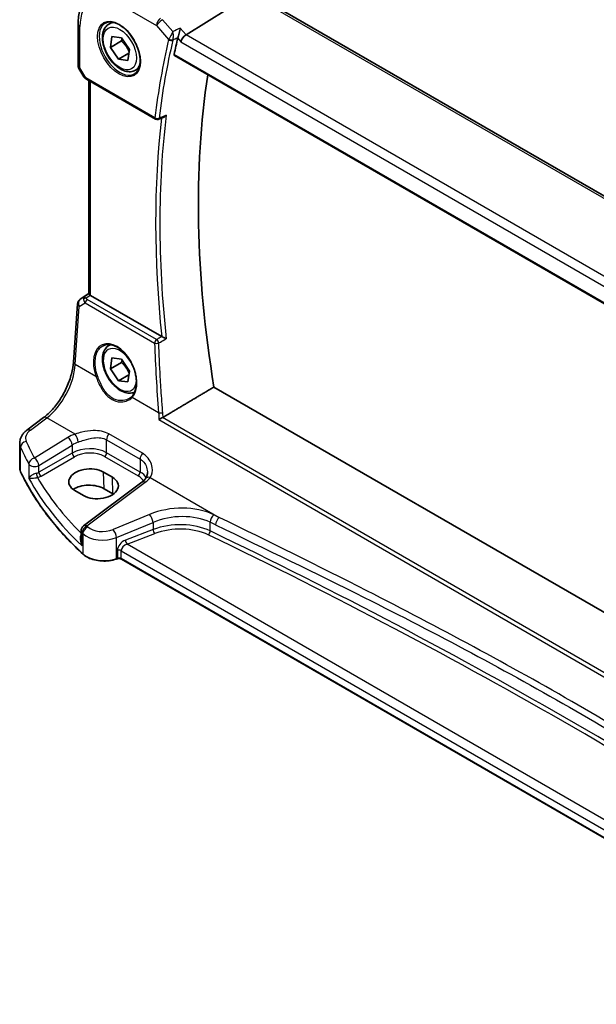
# Model space of a CAD drawing. Units: millimetres. Extents: x 0 to 6296, y 0 to 1124.
# Drawn here: x 144 to 237, y 311 to 469 of the extents above; entities that cross this region are included whole.
import ezdxf

# ---------------------------------------------------------------- set-up
doc = ezdxf.new("R2010")
doc.units = ezdxf.units.MM
for name, color, linetype, lineweight in [('Dimension (ISO)', 7, 'Continuous', 18), ('Visible (ISO)', 7, 'Continuous', 35), ('Visible Narrow (ISO)', 7, 'Continuous', 25)]:
    doc.layers.add(name, color=color, linetype=linetype, lineweight=lineweight)
doc.styles.add('Note Text (TK)', font='MS PGothic.ttf')
doc.dimstyles.new('Default - Method 1b (TK)', dxfattribs={"dimscale": 3, "dimtxt": 2.5, "dimasz": 2.5, "dimexe": 1, "dimexo": 1.5, "dimgap": 1, "dimtad": 1, "dimtoh": 1, "dimrnd": 1e-08, "dimdsep": 46, "dimtxsty": 'Note Text (TK)', "dimcen": 0.09, "dimdle": 5, "dimclrd": 100, "dimclre": 100, "dimclrt": 7, "dimadec": 1, "dimazin": 1, "dimtfac": 1, "dimtmove": 0, "dimatfit": 3, "dimfxl": 1, "dimtolj": 1, "dimlwd": -1, "dimlwe": -1, "dimarcsym": 0})

# ---------------------------------------------------------------- blocks, each defined once
blk = doc.blocks.new('*D15')
at = {"layer": 'Defpoints', "color": 0}
for p in [(168.03, 477.41), (337.66, 414.02), (337.66, 379.48)]:
    blk.add_point(p, dxfattribs=at)
at = {"layer": 'Dimension (ISO)', "color": 100}
for p, q in [((168.03, 482.61), (168.03, 515.42)), ((174.53, 508.2), (331.16, 417.77)), ((337.66, 384.67), (337.66, 417.48))]:
    blk.add_line(p, q, dxfattribs=at)
for points in [[(175.15, 509.29), (173.9, 507.12), (168.03, 511.95)], [(331.79, 418.85), (330.54, 416.69), (337.66, 414.02)]]:
    blk.add_solid(points, dxfattribs=at)
at = {"layer": 'Dimension (ISO)', "color": 7, "insert": (250.3, 471.45), "char_height": 7.5, "attachment_point": 4, "rotation": 330, "style": 'Note Text (TK)'}
blk.add_mtext('\\A1;{\\Q-30.000;\\W0.816;\\H0.816x; 240}', dxfattribs=at)

msp = doc.modelspace()

# ---------------------------------------------------------------- linework, layer by layer
at = {"layer": 'Visible (ISO)'}
for p, q in [((170.995, 466.249), (181.405, 472.7346)), ((317.4931, 394.5099), (182.201, 472.6209)), ((153.7039, 468.0036), (153.7039, 461.3837)), ((158.6216, 467.9505), (159.2025, 468.2859)), ((158.8756, 464.245), (159.1117, 465.9745)), ((160.6434, 465.2656), (158.8756, 464.245)), ((159.1117, 465.9745), (160.6291, 465.7953)), ((160.6291, 465.7953), (161.9104, 463.8865)), ((160.1569, 462.3362), (158.8756, 464.245)), ((161.8307, 463.3026), (160.1569, 462.3362)), ((161.9104, 463.8865), (161.6743, 462.157)), ((161.6743, 462.157), (160.1569, 462.3362)), ((169.1514, 462.924), (306.7157, 383.5012)), ((153.8379, 460.8837), (154.6205, 459.5281)), ((162.8716, 460.5893), (163.4525, 460.9246)), ((155.0217, 459.1508), (166.1016, 452.7538)), ((155.4161, 424.7952), (155.4161, 458.9231)), ((166.5378, 452.7228), (167.4452, 453.0869)), ((154.04, 423.9433), (155.4161, 424.8621)), ((167.0977, 417.9819), (155.709, 424.5572)), ((152.9599, 413.8878), (153.5976, 423.1801)), ((158.6216, 416.5112), (158.8891, 416.6656)), ((158.8756, 412.8057), (159.1117, 414.5352)), ((159.1117, 414.5352), (160.6291, 414.356)), ((160.6434, 413.8263), (158.8756, 412.8057)), ((160.6291, 414.356), (161.9104, 412.4472)), ((160.1569, 410.897), (158.8756, 412.8057)), ((161.8307, 411.8633), (160.1569, 410.897)), ((161.9104, 412.4472), (161.6743, 410.7177)), ((161.6743, 410.7177), (160.1569, 410.897)), ((308.1824, 333.2606), (175.46, 409.888)), ((145.5154, 402.9979), (148.1813, 404.9914)), ((144.3437, 396.9969), (144.3437, 400.8977)), ((159.1955, 395.4556), (157.7812, 396.2721)), ((163.9238, 394.6615), (154.5787, 387.673)), ((153.1676, 393.3292), (154.5818, 392.5127)), ((159.2774, 392.7947), (157.8631, 393.6112)), ((154.1776, 386.8722), (154.1776, 385.4126)), ((159.9744, 382.3911), (159.8252, 382.3414)), ((284.0511, 311.1013), (160.6562, 382.3434))]:
    msp.add_line(p, q, dxfattribs=at)
for centre, radius, start, end in [((154.7039, 461.3837), 1, 180, 210), ((166.3516, 453.1868), 0.5, 240, 291.866568), ((154.5953, 423.1117), 1, 123.72965, 176.07356), ((155.1776, 386.8722), 1, 126.78998, 180)]:
    msp.add_arc(centre, radius, start, end, dxfattribs=at)
for centre, major_axis, ratio, start_param, end_param in [((284.7201, 367.6273), (-83.6343, 144.8589), 0.57735027, 0.55146881, 0.57336212), ((170.8653, 465.5512), (0.6441, 0.7798), 0.43116621, 0.91019597, 2.42863242), ((290.7305, 371.0974), (-83.2625, 144.2149), 0.57735027, 0.62561563, 0.99101756), ((156.4161, 425.0369), (-0.9987, -0.083), 0.6252357, 0.66468856, 0.73345339), ((155.4744, 394.8007), (3.261, 0.1563), 0.60672803, 0.75632678, 3.89791944), ((155.4786, 392.2345), (-3.3722, 0), 0.57735027, 3.92699082, 5.577744), ((156.8886, 393.9842), (-3.261, -0.1563), 0.60672803, 0.75632678, 3.89791944), ((156.8928, 391.418), (-3.3722, 0), 0.57735027, 3.89806051, 3.92699082)]:
    msp.add_ellipse(centre, major_axis=major_axis, ratio=ratio, start_param=start_param, end_param=end_param, dxfattribs=at)
for points, knots in [([(155.8205, 472.7852), (155.5365, 472.596), (155.2769, 472.3696), (154.8173, 471.8569), (154.6171, 471.5709), (154.2779, 470.9538), (154.1386, 470.6226), (153.9183, 469.9256), (153.8372, 469.5596), (153.73, 468.8004), (153.7039, 468.4071), (153.7039, 468.0036)], [2.393260874, 2.393260874, 2.393260874, 2.393260874, 2.54292723, 2.54292723, 2.692593586, 2.692593586, 2.842259942, 2.842259942, 2.991926298, 2.991926298, 3.141592654, 3.141592654, 3.141592654, 3.141592654]), ([(158.1091, 468.1435), (158.3648, 468.2769), (158.6656, 468.3353), (159.3135, 468.2867), (159.6541, 468.1914), (160.3452, 467.8626), (160.6947, 467.6336), (161.3735, 467.0622), (161.7027, 466.7197), (162.3065, 465.9545), (162.5808, 465.5316), (163.0451, 464.6494), (163.2349, 464.1902), (163.5104, 463.2844), (163.5963, 462.838), (163.6576, 462.0057), (163.6334, 461.6199), (163.4831, 460.9459), (163.3567, 460.6588), (163.0733, 460.2752), (162.9366, 460.1469), (162.7825, 460.0489)], [3.95168604, 3.95168604, 3.95168604, 3.95168604, 4.30202145, 4.30202145, 4.6246083, 4.6246083, 4.93757234, 4.93757234, 5.25097983, 5.25097983, 5.56555189, 5.56555189, 5.88041447, 5.88041447, 6.19456055, 6.19456055, 6.50744561, 6.50744561, 6.82216596, 6.82216596, 7.04388825, 7.04388825, 7.04388825, 7.04388825]), ([(162.8716, 460.5893), (162.6418, 460.4566), (162.3821, 460.3781), (161.8221, 460.3288), (161.5207, 460.3668), (160.8825, 460.558), (160.5454, 460.7269), (159.8845, 461.1788), (159.5616, 461.4663), (158.9702, 462.1227), (158.7014, 462.4909), (158.2411, 463.2717), (158.0492, 463.6839), (157.7595, 464.5174), (157.662, 464.9385), (157.5764, 465.7547), (157.589, 466.1497), (157.7385, 466.8656), (157.8727, 467.1898), (158.2228, 467.659), (158.4086, 467.8275), (158.6216, 467.9505)], [2.73472172, 2.73472172, 2.73472172, 2.73472172, 2.9973303, 2.9973303, 3.28416497, 3.28416497, 3.61199517, 3.61199517, 3.95219289, 3.95219289, 4.2897337, 4.2897337, 4.6255388, 4.6255388, 4.9627845, 4.9627845, 5.30293343, 5.30293343, 5.63290568, 5.63290568, 5.87631437, 5.87631437, 5.87631437, 5.87631437]), ([(170.0556, 467.3337), (170.0554, 467.332), (170.0552, 467.3303), (170.0393, 467.2024), (170.0181, 467.0654), (169.9672, 466.7875), (169.9377, 466.6456), (169.8726, 466.372), (169.8374, 466.2394), (169.7697, 466.0174), (169.7386, 465.926), (169.7072, 465.8465)], [-0.000608789, -0.000608789, -0.000608789, -0.000608789, 0, 0, 0.046293821, 0.046293821, 0.090293671, 0.090293671, 0.131124183, 0.131124183, 0.163140509, 0.163140509, 0.163140509, 0.163140509]), ([(169.1514, 462.924), (169.1501, 462.9247), (169.1488, 462.9255), (169.1205, 462.9433), (169.1002, 462.9711), (169.0821, 463.0418), (169.0831, 463.0839), (169.0921, 463.1273)], [0.0368494028, 0.0368494028, 0.0368494028, 0.0368494028, 0.0377643928, 0.0377643928, 0.0568608511, 0.0568608511, 0.0750184286, 0.0750184286, 0.0750184286, 0.0750184286]), ([(154.6205, 459.5281), (154.6419, 459.491), (154.6652, 459.4576), (154.714, 459.3963), (154.7394, 459.3684), (154.792, 459.3165), (154.819, 459.2925), (154.8746, 459.2476), (154.9031, 459.2266), (154.9614, 459.187), (154.9912, 459.1684), (155.0217, 459.1508)], [0.83221459, 0.83221459, 0.83221459, 0.83221459, 0.955310532, 0.955310532, 1.078406474, 1.078406474, 1.201502415, 1.201502415, 1.324598357, 1.324598357, 1.447694299, 1.447694299, 1.447694299, 1.447694299]), ([(167.4452, 453.0869), (167.5035, 453.1103), (167.5603, 453.1429), (167.6854, 453.2338), (167.7519, 453.298), (167.8102, 453.3702), (167.8111, 453.3713), (167.812, 453.3724)], [-0.0475940981, -0.0475940981, -0.0475940981, -0.0475940981, -0.0274342219, -0.0274342219, 0, 0, 0.000430386, 0.000430386, 0.000430386, 0.000430386]), ([(155.4169, 424.7948), (155.417, 424.7864), (155.4218, 424.7762), (155.4513, 424.741), (155.4906, 424.7075), (155.5829, 424.6403), (155.6207, 424.6142), (155.662, 424.5864)], [0.0865379487, 0.0865379487, 0.0865379487, 0.0865379487, 0.1055832616, 0.1055832616, 0.1404320609, 0.1404320609, 0.1588022722, 0.1588022722, 0.1588022722, 0.1588022722]), ([(167.812, 417.6214), (167.8111, 417.6218), (167.8102, 417.6223), (167.7611, 417.6464), (167.7065, 417.6733), (167.5917, 417.7304), (167.5311, 417.7607), (167.4097, 417.8219), (167.3486, 417.8528), (167.2415, 417.9073), (167.1957, 417.9308), (167.1404, 417.9593), (167.1278, 417.9658), (167.1158, 417.972)], [-0.0860083534, -0.0860083534, -0.0860083534, -0.0860083534, -0.0855815663, -0.0855815663, -0.0627358893, -0.0627358893, -0.041024355, -0.041024355, -0.0207665707, -0.0207665707, -0.0048928846, -0.0048928846, 0, 0, 0, 0]), ([(162.779, 409.1002), (162.573, 408.9972), (162.3467, 408.9357), (161.8221, 408.8895), (161.5207, 408.9275), (160.8825, 409.1188), (160.5454, 409.2876), (159.8845, 409.7395), (159.5616, 410.027), (158.9702, 410.6834), (158.7014, 411.0516), (158.2411, 411.8324), (158.0492, 412.2446), (157.7595, 413.0781), (157.662, 413.4993), (157.5764, 414.3154), (157.589, 414.7104), (157.7385, 415.4263), (157.8727, 415.7505), (158.2228, 416.2198), (158.4086, 416.3882), (158.6216, 416.5112)], [2.76939531, 2.76939531, 2.76939531, 2.76939531, 2.99733029, 2.99733029, 3.28416497, 3.28416497, 3.61199516, 3.61199516, 3.95219289, 3.95219289, 4.2897337, 4.2897337, 4.6255388, 4.6255388, 4.9627845, 4.9627845, 5.30293342, 5.30293342, 5.63290568, 5.63290568, 5.87631437, 5.87631437, 5.87631437, 5.87631437]), ([(157.7007, 416.4912), (157.8403, 416.564), (157.9893, 416.6175), (158.3017, 416.6838), (158.4649, 416.6972), (158.7987, 416.6838), (158.969, 416.6582), (159.3128, 416.5697), (159.4862, 416.5077), (159.8334, 416.3488), (160.0071, 416.2524), (160.3513, 416.027), (160.5219, 415.8982), (160.8557, 415.6109), (161.0191, 415.4524), (161.3344, 415.1094), (161.4864, 414.9248), (161.7749, 414.5341), (161.9114, 414.328), (162.1652, 413.8992), (162.2826, 413.6766), (162.4948, 413.2208), (162.5897, 412.9876), (162.7546, 412.5167), (162.8245, 412.279), (162.9375, 411.8057), (162.9806, 411.5699), (163.039, 411.1068), (163.0543, 410.8794), (163.0571, 410.4389), (163.0445, 410.2258), (162.9924, 409.8194), (162.9528, 409.6261), (162.8479, 409.2636), (162.7825, 409.0945), (162.6567, 408.8416), (162.603, 408.749), (162.4872, 408.5764), (162.4249, 408.4964), (162.3589, 408.423)], [-0.75859894, -0.75859894, -0.75859894, -0.75859894, -0.58713658, -0.58713658, -0.41819553, -0.41819553, -0.25492275, -0.25492275, -0.09583381, -0.09583381, 0.06123601, 0.06123601, 0.21764494, 0.21764494, 0.37405394, 0.37405394, 0.53072918, 0.53072918, 0.6877404, 0.6877404, 0.84506213, 0.84506213, 1.00262001, 1.00262001, 1.16031274, 1.16031274, 1.31802951, 1.31802951, 1.47567904, 1.47567904, 1.63325101, 1.63325101, 1.79094139, 1.79094139, 1.94937641, 1.94937641, 2.05042976, 2.05042976, 2.15148311, 2.15148311, 2.15148311, 2.15148311]), ([(148.1813, 404.9914), (148.6507, 405.3425), (149.1263, 405.7798), (150.038, 406.7908), (150.4741, 407.3644), (151.265, 408.5977), (151.6197, 409.2573), (152.2162, 410.6045), (152.458, 411.2919), (152.8092, 412.6319), (152.9184, 413.2844), (152.9599, 413.8878)], [-1.48352986, -1.48352986, -1.48352986, -1.48352986, -1.20427718, -1.20427718, -0.9250245, -0.9250245, -0.64577182, -0.64577182, -0.36651914, -0.36651914, -0.08726646, -0.08726646, -0.08726646, -0.08726646]), ([(162.3589, 408.423), (162.3358, 408.3973), (162.3119, 408.3722), (162.2624, 408.3231), (162.2369, 408.2992), (162.1843, 408.2525), (162.1572, 408.2298), (162.1017, 408.1856), (162.0731, 408.1641), (162.0147, 408.1226), (161.9848, 408.1024), (161.9543, 408.083)], [0, 0, 0, 0, 0.0175395925, 0.0175395925, 0.0350791851, 0.0350791851, 0.0526187776, 0.0526187776, 0.0701583702, 0.0701583702, 0.0876979627, 0.0876979627, 0.0876979627, 0.0876979627]), ([(166.6409, 404.6693), (166.6417, 404.6699), (166.6425, 404.6704), (166.6838, 404.6995), (166.7302, 404.7298), (166.8299, 404.7909), (166.8832, 404.822), (166.9965, 404.8843), (167.0567, 404.9156), (167.1563, 404.9638), (167.1952, 404.9817), (167.2325, 404.9976)], [-0.0827624405, -0.0827624405, -0.0827624405, -0.0827624405, -0.0823635026, -0.0823635026, -0.0618761886, -0.0618761886, -0.042105635, -0.042105635, -0.0219820367, -0.0219820367, -0.0088271867, -0.0088271867, -0.0088271867, -0.0088271867]), ([(144.3437, 400.8977), (144.3437, 401.0676), (144.3638, 401.237), (144.44, 401.5648), (144.496, 401.7233), (144.6371, 402.0239), (144.7222, 402.1661), (144.9149, 402.4331), (145.0227, 402.5578), (145.2563, 402.7904), (145.3821, 402.8982), (145.5154, 402.9979)], [0.785398163, 0.785398163, 0.785398163, 0.785398163, 0.932005821, 0.932005821, 1.078613478, 1.078613478, 1.225221135, 1.225221135, 1.371828792, 1.371828792, 1.518436449, 1.518436449, 1.518436449, 1.518436449]), ([(144.3437, 396.9969), (144.3437, 396.952), (144.3458, 396.9071), (144.354, 396.8176), (144.3602, 396.7729), (144.3766, 396.684), (144.3868, 396.6398), (144.4112, 396.552), (144.4254, 396.5084), (144.4576, 396.4221), (144.4756, 396.3793), (144.4955, 396.337)], [3.926990817, 3.926990817, 3.926990817, 3.926990817, 3.98000988, 3.98000988, 4.033028943, 4.033028943, 4.086048007, 4.086048007, 4.13906707, 4.13906707, 4.192086133, 4.192086133, 4.192086133, 4.192086133]), ([(154.5056, 383.1197), (153.6194, 383.9369), (152.7746, 384.7693), (151.1711, 386.4617), (150.4123, 387.3217), (148.9834, 389.0664), (148.3133, 389.9511), (147.0641, 391.7421), (146.485, 392.6484), (145.42, 394.4796), (144.934, 395.4045), (144.4955, 396.337)], [1.796767008, 1.796767008, 1.796767008, 1.796767008, 1.855633441, 1.855633441, 1.914499874, 1.914499874, 1.973366308, 1.973366308, 2.032232741, 2.032232741, 2.091099174, 2.091099174, 2.091099174, 2.091099174]), ([(164.807, 396.2029), (164.807, 396.1288), (164.8027, 396.0556), (164.7858, 395.9125), (164.7732, 395.8427), (164.7403, 395.7075), (164.7199, 395.6421), (164.6719, 395.5167), (164.6443, 395.4566), (164.5821, 395.3423), (164.5477, 395.2879), (164.5098, 395.2364)], [0.398728594, 0.398728594, 0.398728594, 0.398728594, 0.444125058, 0.444125058, 0.489521522, 0.489521522, 0.534917987, 0.534917987, 0.580314451, 0.580314451, 0.625710915, 0.625710915, 0.625710915, 0.625710915]), ([(164.5098, 395.2364), (164.4819, 395.1985), (164.4518, 395.1602), (164.387, 395.0833), (164.3524, 395.0446), (164.2787, 394.9673), (164.2396, 394.9286), (164.1569, 394.8515), (164.1133, 394.8131), (164.0218, 394.7368), (163.9738, 394.699), (163.9238, 394.6615)], [1.232531113, 1.232531113, 1.232531113, 1.232531113, 1.28971218, 1.28971218, 1.346893248, 1.346893248, 1.404074315, 1.404074315, 1.461255382, 1.461255382, 1.518436449, 1.518436449, 1.518436449, 1.518436449]), ([(154.5056, 383.1197), (154.7287, 382.9141), (155.0021, 382.7323), (155.6242, 382.4271), (155.9729, 382.3037), (156.7155, 382.1238), (157.1093, 382.0673), (157.9076, 382.0255), (158.312, 382.0402), (159.0957, 382.1398), (159.475, 382.2246), (159.8252, 382.3414)], [4.4864183, 4.4864183, 4.4864183, 4.4864183, 4.79341182, 4.79341182, 5.10040535, 5.10040535, 5.40739887, 5.40739887, 5.7143924, 5.7143924, 6.02138592, 6.02138592, 6.02138592, 6.02138592]), ([(159.9744, 382.3911), (160.0159, 382.4049), (160.062, 382.4161), (160.1592, 382.4311), (160.2102, 382.435), (160.3122, 382.435), (160.3632, 382.4311), (160.4604, 382.4161), (160.5065, 382.4049), (160.5894, 382.3773), (160.6261, 382.3608), (160.6562, 382.3434)], [3.40339204, 3.40339204, 3.40339204, 3.40339204, 3.66519143, 3.66519143, 3.92699082, 3.92699082, 4.1887902, 4.1887902, 4.45058959, 4.45058959, 4.71238898, 4.71238898, 4.71238898, 4.71238898])]:
    msp.add_open_spline(points, degree=3, knots=knots, dxfattribs=at)
for points, weights in [([(160.755, 465.6077), (160.7074, 465.4468), (160.6434, 465.2656)], [1.04172667055, 1.02485746069, 1]), ([(160.6434, 465.2656), (161.4676, 464.496), (161.8607, 463.5222)], [1, 1.14416737427, 1.01963197579]), ([(160.755, 414.1684), (160.7074, 414.0075), (160.6434, 413.8263)], [1.04172667051, 1.02485746066, 1]), ([(160.6434, 413.8263), (161.4676, 413.0567), (161.8607, 412.083)], [1, 1.14416737468, 1.01963197509])]:
    msp.add_rational_spline(points, weights, degree=2, dxfattribs=at)
for points, degree in [([(169.7072, 465.8465), (169.6887, 465.7996), (169.6746, 465.7546), (169.6648, 465.7127)], 3), ([(167.0977, 417.9819), (167.1035, 417.9786), (167.1095, 417.9753), (167.1158, 417.972)], 3), ([(167.3047, 405.0342), (171.3912, 407.4671), (175.46, 409.888)], 2), ([(167.2325, 404.9976), (167.258, 405.0085), (167.2821, 405.0207), (167.3047, 405.0342)], 3)]:
    msp.add_open_spline(points, degree=degree, dxfattribs=at)
at = {"layer": 'Visible Narrow (ISO)'}
for p, q in [((160.2516, 471.2066), (166.2559, 467.7399)), ((181.664, 472.5489), (316.9561, 394.4379)), ((168.8964, 466.7633), (167.2418, 468.6738)), ((153.9968, 460.9755), (153.9968, 467.5953)), ((166.2559, 467.7399), (168.2081, 465.4858)), ((170.995, 466.249), (170.0556, 467.3337)), ((169.6648, 465.7127), (170.1582, 465.1429)), ((170.1582, 465.1429), (306.4277, 386.4677)), ((307.119, 387.6577), (170.995, 466.249)), ((306.6831, 383.6891), (169.0921, 463.1273)), ((153.9968, 460.9755), (153.8379, 460.8837)), ((154.9181, 459.3797), (153.9968, 460.9755)), ((165.9981, 452.9827), (154.9181, 459.3797)), ((155.709, 424.5572), (155.709, 458.754)), ((154.059, 423.9551), (155.4161, 424.8612)), ((154.7015, 424.3305), (154.059, 423.9551)), ((155.4161, 424.8034), (154.7015, 424.3305)), ((154.9557, 424.1189), (155.662, 424.5864)), ((166.2827, 417.4814), (155.1743, 423.8949)), ((153.2531, 413.4838), (153.8909, 422.7761)), ((153.8909, 422.7761), (154.8529, 423.3382)), ((154.8529, 423.3382), (165.9613, 416.9247)), ((156.5666, 411.5707), (153.2531, 413.4838)), ((166.605, 405.775), (162.3666, 408.2221)), ((146.0527, 402.9748), (148.7185, 404.9684)), ((153.2198, 402.3696), (148.7185, 404.9684)), ((306.1852, 324.7732), (167.2325, 404.9976)), ((166.6409, 404.6693), (306.1743, 324.1097)), ((152.036, 401.8121), (146.6948, 398.5228)), ((164.0029, 399.2796), (158.6393, 402.3763)), ((144.4835, 396.3919), (144.4835, 400.2583)), ((147.4256, 397.3159), (152.7668, 400.6052)), ((152.7668, 400.6052), (152.7668, 399.3197)), ((158.2717, 401.4479), (163.6354, 398.3512)), ((158.2717, 399.3784), (158.2717, 401.4479)), ((152.7668, 399.3197), (147.4256, 396.2359)), ((147.7787, 395.6244), (153.1198, 398.7081)), ((157.9367, 398.7772), (163.3003, 395.6805)), ((163.6354, 396.2817), (158.2717, 399.3784)), ((145.807, 397.5638), (145.807, 395.2608)), ((147.4256, 396.2359), (147.4256, 397.3159)), ((163.6354, 398.3512), (163.6354, 396.2817)), ((157.8631, 393.6112), (157.7812, 396.2721)), ((155.1159, 387.65), (164.461, 394.6385)), ((159.2774, 392.7947), (159.1955, 395.4556)), ((165.2538, 395.4218), (176.3177, 389.034)), ((165.1478, 389.5023), (159.3003, 387.0872)), ((159.8619, 385.8094), (165.7095, 388.2244)), ((165.7095, 388.2244), (165.7095, 387.0785)), ((174.8566, 386.851), (174.8566, 388.2344)), ((154.3283, 384.4582), (154.3283, 386.5674)), ((154.4717, 386.4304), (154.4717, 383.2055)), ((165.7095, 387.0785), (161.2857, 385.3928)), ((161.5542, 384.7458), (165.978, 386.4315)), ((159.8619, 382.4311), (159.8619, 385.8094)), ((284.4275, 313.8048), (161.5542, 384.7458)), ((160.0112, 383.7449), (160.0112, 382.4808)), ((160.6147, 383.699), (284.0511, 312.433)), ((160.6147, 382.435), (160.6147, 383.699)), ((160.0112, 382.4808), (159.8619, 382.4311)), ((284.0511, 311.169), (160.6147, 382.435))]:
    msp.add_line(p, q, dxfattribs=at)
for centre, major_axis, ratio, start_param, end_param in [((160.2516, 463.9841), (-4.4228, 7.6606), 0.57735027, 5.49778714, 7.06858347), ((154.7039, 468.0036), (-1, 0), 0.57735027, 0, 0.78539816), ((160.3881, 464.0629), (2.3374, -4.0485), 0.57735027, 3.11689743, 6.30788053), ((160.7466, 464.2699), (-2.125, 3.6806), 0.57735027, 5.81049268, 6.28318531), ((166.9631, 468.1482), (-0.5, -0.866), 0.57735027, 3.97935069, 5.49778714), ((166.9631, 468.1482), (0.7559, 0.6547), 0.25819889, 0.98263389, 2.50107034), ((283.6594, 367.0149), (83.929, -145.3693), 0.57735027, 3.69272134, 3.79501231), ((283.9821, 367.2013), (-83.68, 144.938), 0.57735027, 0.55112868, 0.65341965), ((168.5616, 465.69), (-0.4868, 0.1142), 0.69560122, 0.93336961, 2.41689947), ((168.5829, 465.757), (-0.4651, 0.1836), 0.59048279, 1.06671142, 2.5109761), ((154.7039, 461.3837), (-1, 0), 0.57735027, 0, 0.78539816), ((160.7466, 464.2699), (2.125, -3.6806), 0.57735027, 0, 0.47269263), ((155.6561, 459.7343), (1.0509, 0.1639), 0.32934228, 3.26824191, 3.88372162), ((155.2717, 459.5838), (-0.25, -0.433), 0.57735027, 5.49778714, 6.28318531), ((284.7201, 367.6273), (83.8634, -145.2557), 0.57735027, 3.79964109, 4.05552911), ((166.3516, 453.1868), (-0.4963, 0.0611), 0.64830614, 0.86069333, 2.3442232), ((166.3516, 453.1868), (-0.25, -0.433), 0.57735027, 5.49778714, 6.28318531), ((285.0428, 367.8136), (-83.6144, 144.8243), 0.57735027, 0.65410504, 0.91669129), ((166.3516, 453.1868), (0.1862, -0.464), 0.57970454, 0, 0.73230794), ((154.5953, 423.1117), (-0.5045, 0.8634), 0.77915995, 0.0482238, 1.50509308), ((154.5953, 423.1117), (-0.5553, 0.8317), 0.59411967, 6.24561175, 6.28318531), ((155.2378, 423.4871), (0.5198, -0.8544), 0.50513422, 3.18085107, 3.9649682), ((154.9865, 423.73), (-0.4703, -0.1699), 0.7690198, 4.50458337, 5.47191268), ((155.6244, 423.713), (-1.0163, 0.4436), 0.68018995, 0.37155991, 1.04431206), ((155.2378, 423.4871), (-0.5406, 0.8414), 0.14285003, 5.46568625, 6.24980338), ((155.2051, 423.506), (-0.25, -0.433), 0.57735027, 4.01425728, 5.41052068), ((155.5936, 424.1019), (-0.6478, 0.1178), 0.51534664, 0.29110912, 0.96386127), ((154.5953, 423.1117), (-0.9977, 0.0685), 0.52219131, 0, 0.82332442), ((159.6331, 412.1897), (-2.0965, 4.4461), 0.62523539, 3.3982541, 7.70122033), ((160.393, 412.6265), (1.875, -3.2476), 0.57735027, 1.60097965, 7.03520296), ((160.7466, 412.8306), (-2.125, 3.6806), 0.57735027, 6.13320955, 6.28318531), ((166.3135, 417.0925), (-0.25, -0.433), 0.57735027, 4.01425728, 5.41052068), ((166.3135, 417.0925), (0.4998, 0.0147), 0.44943581, 3.91723131, 5.38961713), ((284.9128, 366.726), (71.6722, -152.0027), 0.6252338, 4.10337864, 4.17672463), ((166.3135, 417.0925), (-0.2538, 0.4308), 0.47935889, 4.05771812, 5.48985587), ((148.2838, 410.7861), (3.4331, 6.6751), 0.5421547, 3.98791397, 5.38417738), ((153.9575, 413.8193), (-0.9977, 0.0685), 0.52219131, 0, 0.82332442), ((156.7075, 411.6378), (-0.1882, -0.0676), 0.12342101, 0.68192879, 2.16989366), ((162.5075, 408.2892), (-0.1487, 0.1338), 0.75519772, 0, 1.26696077), ((148.7802, 404.1906), (-0.5989, 0.8008), 0.55422158, 5.4329486, 6.28318531), ((166.9572, 405.9428), (-0.4982, -0.0426), 0.40166752, 0.75184876, 2.21793352), ((148.2821, 401.8271), (-2.996, -0.2491), 0.6252357, 5.49820225, 6.49633585), ((146.1143, 402.197), (-0.5989, 0.8008), 0.55422158, 5.4329486, 6.28318531), ((155.3817, 399.6481), (-4.9933, -0.4152), 0.6252357, 5.10757716, 5.39348249), ((152.0976, 401.0343), (-0.5244, 0.8515), 0.49401856, 3.91402987, 5.4802648), ((153.2814, 401.5918), (-0.3317, 0.9434), 0.30435455, 4.02498235, 5.56685191), ((158.9788, 401.8562), (0.5, 0.866), 0.57735027, 1.2862632, 2.35619449), ((148.3437, 401.0493), (3.9972, 0.2433), 0.61381849, 3.10424614, 3.36934145), ((145.4485, 400.4095), (-0.9146, -0.4043), 0.7621423, 4.45132509, 5.94642684), ((226.5142, 418.3223), (84.8885, 6.9678), 0.624708, 3.35545563, 3.40952759), ((226.4526, 419.1001), (-83.8867, -6.9756), 0.6252357, 0.21315054, 0.2672225), ((155.4433, 398.8703), (3.9908, 0.4253), 0.63620919, 1.95023717, 2.2361425), ((155.4433, 397.5956), (-3.9987, -0.1665), 0.60316074, 3.90187964, 5.42031609), ((153.1013, 399.1051), (-0.25, 0.433), 0.51542127, 0.78676769, 2.35482496), ((155.4618, 397.1986), (3.4985, 0.1677), 0.60672809, 0.75632859, 2.27476504), ((157.9182, 399.1742), (0.25, 0.433), 0.57735027, 3.97935069, 5.49778714), ((164.3425, 398.7595), (0.5, 0.866), 0.57735027, 1.2862632, 2.35619449), ((146.7565, 397.745), (-0.8796, -0.4756), 0.75197366, 4.39115276, 5.8840167), ((146.7565, 397.745), (-1, 0), 0.57735027, 0.31916727, 2.30383461), ((146.7565, 397.745), (-0.5244, 0.8515), 0.49401856, 3.91402987, 5.4802648), ((148.3437, 396.9969), (-4, 0), 0.57735027, 0, 0.26509532), ((144.6765, 396.4221), (-0.181, -0.0851), 0.78797434, 5.92834304, 6.28318531), ((226.5142, 409.2495), (-85, 0), 0.57735027, 0.26509532, 0.55942748), ((146.7565, 396.6684), (-0.9989, -0.0739), 0.62065278, 1.80582183, 2.25795097), ((147.1723, 395.8052), (-0.1007, 0.4898), 0.19965854, 0.92831746, 2.47381397), ((146.775, 396.2713), (1.4994, 0.0719), 0.60672809, 4.96422856, 5.4163577), ((147.7602, 396.0214), (-0.25, 0.433), 0.51542127, 0.78676769, 2.35482496), ((163.2818, 396.0775), (0.25, 0.433), 0.57735027, 3.97935069, 5.49778714), ((160.8255, 394.1019), (3.4985, 0.1677), 0.60672809, 0.28171493, 0.75632859), ((160.807, 394.4989), (-3.9987, -0.1665), 0.60316074, 3.44167951, 3.90187964), ((226.5142, 413.87), (84.965, 4.0214), 0.60639374, 3.43206702, 3.66914069), ((226.4772, 414.6641), (-83.9645, -4.024), 0.60672809, 0.30752255, 0.50506394), ((164.5227, 393.8607), (-0.5989, 0.8008), 0.55422158, 5.4329486, 6.28318531), ((160.7453, 396.5514), (-4.9933, -0.4152), 0.6252357, 2.35660959, 2.64251493), ((165.3154, 394.644), (-0.8056, 0.5924), 0.68624483, 5.24809363, 6.28318531), ((169.6478, 384.8359), (-8.9879, -0.7474), 0.6252357, 3.9615191, 5.18404298), ((165.2095, 388.7244), (-0.3817, 0.9243), 0.35818112, 4.0008468, 5.54908364), ((169.7095, 384.058), (7.9858, 0.7564), 0.63078087, 0.81219877, 2.03472266), ((175.5, 388.6764), (0.4307, 0.9025), 0.52967731, 0.82923139, 2.31308815), ((-416.784, -82.8809), (-919.2228, -76.4381), 0.6252357, 3.96027057, 3.9615191), ((155.1776, 386.8722), (0.6923, 0.7216), 0.68179767, 1.02556477, 2.51138152), ((155.1776, 386.8722), (-0.5989, 0.8008), 0.55422158, 5.4329486, 6.28318531), ((226.4526, 419.1001), (-83.8867, -6.9756), 0.6252357, 0.50429618, 0.50748271), ((169.7095, 382.9955), (-7.9971, -0.358), 0.6049485, 3.98638551, 5.2089094), ((-416.7223, -83.6587), (918.221, 76.446), 0.62528443, 0.81861192, 0.81986045), ((176.3793, 388.2562), (0.4316, 0.902), 0.53039488, 0.82980919, 2.31365658), ((155.1776, 386.8722), (-1, 0), 0.57735027, 0, 0.55624095), ((226.5142, 418.3223), (84.8885, 6.9678), 0.624708, 3.64660127, 3.6497878), ((155.3193, 386.7368), (0.6896, 0.7242), 0.6805811, 1.02302302, 2.50877689), ((157.8619, 387.8648), (3.9972, 0.2433), 0.61381849, 3.66367362, 5.19864124), ((157.8003, 388.6426), (-2.996, -0.2491), 0.6252357, 0.50748271, 2.04245033), ((159.3619, 386.3094), (-0.3817, 0.9243), 0.35818112, 4.0008468, 5.54908364), ((165.9595, 386.8285), (0.178, -0.4672), 0.37853694, 4.01101393, 5.5682643), ((169.728, 382.5985), (7.4968, 0.3593), 0.60672809, 0.84280165, 2.06532553), ((174.5349, 386.63), (-0.2165, -0.4507), 0.52793778, 0.79584603, 2.31447829), ((-416.7038, -59.1084), (918.5761, 44.0232), 0.60672809, 0.66985554, 0.84280165), ((-416.7223, -58.7114), (-919.0764, -44.0219), 0.60671264, 3.81146562, 3.98441173), ((161.3561, 384.1932), (-1.1336, -1.0369), 0.69790167, 4.19661007, 5.71504652), ((161.6061, 383.9432), (0.9101, 0.5478), 0.71730704, 1.21556337, 2.73399982), ((161.5357, 385.1428), (0.178, -0.4672), 0.37853694, 4.01101393, 5.5682643), ((154.6412, 383.2668), (-0.1356, -0.147), 0.6920291, 5.63934853, 6.28318531), ((157.8619, 384.4311), (-4, 0), 0.57735027, 0.55942748, 2.0943951), ((160.2612, 383.4949), (0.5, 0), 0.57735027, 0.78539816, 2.0943951), ((159.7619, 382.5311), (0.0632, -0.1897), 0.40824829, 0, 0.88607712), ((159.9112, 382.5808), (0.0632, -0.1897), 0.40824829, 0, 0.88607712), ((160.2612, 382.2308), (-0.5, 0), 0.57735027, 3.92699082, 5.23598776), ((160.7562, 382.5166), (-0.1, -0.1732), 0.57735027, 5.49778714, 6.28318531)]:
    msp.add_ellipse(centre, major_axis=major_axis, ratio=ratio, start_param=start_param, end_param=end_param, dxfattribs=at)
for centre, major_axis in [((160.2516, 463.9841), (-2.4374, 4.2216)), ((160.393, 464.0658), (1.875, -3.2476))]:
    msp.add_ellipse(centre, major_axis=major_axis, ratio=0.57735027, dxfattribs=at)
for points, knots in [([(168.8964, 466.7633), (168.847, 466.6743), (168.7916, 466.5742), (168.6774, 466.3665), (168.6178, 466.2579), (168.5144, 466.0687), (168.4704, 465.9879), (168.3918, 465.8432), (168.3569, 465.7788), (168.3025, 465.678), (168.2823, 465.6405), (168.2633, 465.6052)], [-0.0004099256, -0.0004099256, -0.0004099256, -0.0004099256, 0.0230701006, 0.0230701006, 0.045082729, 0.045082729, 0.0604722308, 0.0604722308, 0.0730331402, 0.0730331402, 0.0808837086, 0.0808837086, 0.0808837086, 0.0808837086]), ([(168.8946, 465.4468), (168.9059, 465.484), (168.916, 465.5241), (168.9389, 465.6328), (168.9495, 465.7033), (168.9663, 465.8635), (168.9709, 465.9542), (168.973, 466.1688), (168.9666, 466.294), (168.9413, 466.5366), (168.9215, 466.6556), (168.8964, 466.7633)], [-0.0808837086, -0.0808837086, -0.0808837086, -0.0808837086, -0.0730331402, -0.0730331402, -0.0604722308, -0.0604722308, -0.045082729, -0.045082729, -0.0230701006, -0.0230701006, 0.0004099256, 0.0004099256, 0.0004099256, 0.0004099256]), ([(168.2633, 465.6052), (168.2522, 465.5844), (168.242, 465.5641), (168.2236, 465.5242), (168.2153, 465.5048), (168.2081, 465.4858)], [-0.00922048479, -0.00922048479, -0.00922048479, -0.00922048479, -0.00461024239, -0.00461024239, 0, 0, 0, 0]), ([(168.8734, 465.38), (168.8759, 465.3907), (168.8789, 465.4016), (168.886, 465.4239), (168.8901, 465.4353), (168.8946, 465.4468)], [0, 0, 0, 0, 0.00461024239, 0.00461024239, 0.00922048479, 0.00922048479, 0.00922048479, 0.00922048479]), ([(168.8946, 465.4468), (168.9672, 465.4825), (169.0398, 465.5182), (169.1124, 465.5539), (169.3065, 465.6494), (169.5007, 465.7449), (169.6948, 465.8404)], [0.270193708, 0.270193708, 0.270193708, 0.270193708, 0.298502032, 0.298502032, 0.298502032, 0.374197318, 0.374197318, 0.374197318, 0.374197318]), ([(167.812, 453.3724), (167.506, 453.2496), (167.2001, 453.1268), (166.8942, 453.0039), (166.8195, 452.9739), (166.7447, 452.9439), (166.6699, 452.9139)], [-0.370691084, -0.370691084, -0.370691084, -0.370691084, -0.249335528, -0.249335528, -0.249335528, -0.21967957, -0.21967957, -0.21967957, -0.21967957]), ([(167.1153, 417.9718), (166.9237, 417.859), (166.7322, 417.7462), (166.5407, 417.6333), (166.4547, 417.5827), (166.3687, 417.5321), (166.2827, 417.4814)], [0.906080763, 0.906080763, 0.906080763, 0.906080763, 0.982068453, 0.982068453, 0.982068453, 1.016179827, 1.016179827, 1.016179827, 1.016179827]), ([(166.6319, 416.9267), (166.7178, 416.9773), (166.8038, 417.0279), (166.8898, 417.0785), (167.1972, 417.2595), (167.5046, 417.4404), (167.812, 417.6214)], [-1.016179827, -1.016179827, -1.016179827, -1.016179827, -0.982068453, -0.982068453, -0.982068453, -0.860130701, -0.860130701, -0.860130701, -0.860130701]), ([(156.8205, 411.6567), (156.6632, 412.0987), (156.5505, 412.5497), (156.3869, 413.6933), (156.4151, 414.3675), (156.7423, 415.5782), (157.0753, 416.0843), (157.5793, 416.4235), (157.6392, 416.459), (157.7008, 416.491)], [-2.15148311, -2.15148311, -2.15148311, -2.15148311, -1.85102506, -1.85102506, -1.37029217, -1.37029217, -0.82900071, -0.82900071, -0.75859894, -0.75859894, -0.75859894, -0.75859894]), ([(167.2712, 405.8088), (167.2069, 406.5635), (167.1469, 407.3167), (167.0056, 409.2234), (166.9301, 410.3749), (166.8648, 411.5225), (166.7618, 413.3338), (166.6841, 415.1356), (166.6319, 416.9267)], [1.3730405541, 1.3730405541, 1.3730405541, 1.3730405541, 1.3878237249, 1.3878237249, 1.4105366416, 1.4105366416, 1.4105366416, 1.4463865452, 1.4463865452, 1.4463865452, 1.4463865452]), ([(156.5666, 411.5707), (156.6768, 411.2711), (156.7965, 410.9702), (157.2165, 410.0253), (157.5607, 409.4075), (158.3751, 408.405), (158.8442, 408.0161), (159.8392, 407.5532), (160.3582, 407.4678), (161.2154, 407.5479), (161.5673, 407.6584), (162.0568, 407.9385), (162.2252, 408.0704), (162.3666, 408.2221)], [-0.979339655, -0.979339655, -0.979339655, -0.979339655, -0.881149772, -0.881149772, -0.663922723, -0.663922723, -0.45420052, -0.45420052, -0.252333622, -0.252333622, -0.097051393, -0.097051393, 0, 0, 0, 0]), ([(161.9543, 408.083), (161.9371, 408.0721), (161.9196, 408.0613), (161.6099, 407.8761), (161.2684, 407.7613), (160.438, 407.6684), (159.9363, 407.7443), (158.9799, 408.1852), (158.5318, 408.5618), (157.7587, 409.5385), (157.4345, 410.1429), (157.0382, 411.0683), (156.9251, 411.3631), (156.8205, 411.6567)], [0.087697963, 0.087697963, 0.087697963, 0.087697963, 0.097051393, 0.097051393, 0.252333622, 0.252333622, 0.45420052, 0.45420052, 0.663922723, 0.663922723, 0.881149772, 0.881149772, 0.979339655, 0.979339655, 0.979339655, 0.979339655]), ([(158.6393, 402.3763), (157.9351, 402.7829), (157.0492, 402.9423), (155.5308, 402.8991), (154.906, 402.8043), (153.9298, 402.5819), (153.5637, 402.4798), (153.2198, 402.3696)], [0, 0, 0, 0, 0.298765216, 0.298765216, 0.499965204, 0.499965204, 0.625715197, 0.625715197, 0.625715197, 0.625715197]), ([(153.7138, 401.0712), (154.0151, 401.1828), (154.3329, 401.2935), (155.1733, 401.5534), (155.7043, 401.6864), (156.9793, 401.8452), (157.7084, 401.7732), (158.2717, 401.4479)], [-0.625715197, -0.625715197, -0.625715197, -0.625715197, -0.499965204, -0.499965204, -0.298765216, -0.298765216, 0, 0, 0, 0]), ([(165.2538, 395.4218), (165.5459, 395.8632), (165.652, 396.4284), (165.5245, 397.3528), (165.4083, 397.7065), (165.06, 398.3417), (164.8379, 398.6263), (164.3966, 399.0241), (164.2076, 399.1615), (164.0029, 399.2796)], [-0.625710915, -0.625710915, -0.625710915, -0.625710915, -0.37724829, -0.37724829, -0.225772717, -0.225772717, -0.08683566, -0.08683566, 0, 0, 0, 0]), ([(163.6354, 398.3512), (163.7991, 398.2567), (163.9486, 398.1424), (164.293, 397.8027), (164.4612, 397.5515), (164.7125, 396.9816), (164.787, 396.6593), (164.8058, 396.2936), (164.8069, 396.2482), (164.8069, 396.2029)], [0, 0, 0, 0, 0.08683566, 0.08683566, 0.225772717, 0.225772717, 0.37724829, 0.37724829, 0.398728594, 0.398728594, 0.398728594, 0.398728594]), ([(147.0337, 396.0826), (146.9793, 396.0704), (146.9232, 396.0549), (146.7784, 396.0082), (146.6915, 395.9735), (146.5014, 395.8851), (146.4034, 395.8299), (146.2019, 395.6988), (146.1064, 395.6225), (145.9254, 395.4487), (145.8518, 395.3518), (145.807, 395.2608)], [-0.276611873, -0.276611873, -0.276611873, -0.276611873, -0.251087506, -0.251087506, -0.210248518, -0.210248518, -0.157157835, -0.157157835, -0.088641111, -0.088641111, 0.000764497, 0.000764497, 0.000764497, 0.000764497]), ([(145.807, 395.2608), (145.8732, 395.2565), (145.9687, 395.2578), (146.1867, 395.2712), (146.2979, 395.2807), (146.5244, 395.3056), (146.6324, 395.3191), (146.8367, 395.3482), (146.9285, 395.3624), (147.0785, 395.3877), (147.1359, 395.3979), (147.1908, 395.4082)], [-0.000764497, -0.000764497, -0.000764497, -0.000764497, 0.088641111, 0.088641111, 0.157157835, 0.157157835, 0.210248518, 0.210248518, 0.251087506, 0.251087506, 0.276611873, 0.276611873, 0.276611873, 0.276611873]), ([(175.735, 387.8147), (183.7895, 383.9605), (191.7264, 380.1278), (211.11, 370.4135), (222.4134, 364.4157), (244.1911, 351.8423), (254.6773, 345.2865), (272.207, 333.7164), (279.3873, 328.796), (286.4199, 323.9107)], [-15.69076487, -15.69076487, -15.69076487, -15.69076487, -12.52747027, -12.52747027, -7.84538243, -7.84538243, -3.27795904, -3.27795904, 0, 0, 0, 0]), ([(287.123, 325.0605), (280.0053, 329.8986), (272.756, 334.7683), (255.0994, 346.2422), (244.5704, 352.764), (222.769, 365.351), (211.4864, 371.3987), (192.1923, 381.2341), (184.3064, 385.1249), (176.3177, 389.034)], [0, 0, 0, 0, 3.27795904, 3.27795904, 7.84538243, 7.84538243, 12.52747027, 12.52747027, 15.69076487, 15.69076487, 15.69076487, 15.69076487]), ([(154.1776, 386.1787), (154.149, 386.142), (154.1244, 386.1008), (154.0691, 385.9808), (154.0461, 385.897), (154.0151, 385.6911), (154.0143, 385.5647), (154.0411, 385.2807), (154.0755, 385.1189), (154.1765, 384.7903), (154.2456, 384.6212), (154.3283, 384.4582)], [0.001292976, 0.001292976, 0.001292976, 0.001292976, 0.024207532, 0.024207532, 0.062939583, 0.062939583, 0.114081303, 0.114081303, 0.176949912, 0.176949912, 0.243624652, 0.243624652, 0.243624652, 0.243624652]), ([(154.3283, 384.4582), (154.2731, 384.638), (154.2314, 384.824), (154.1876, 385.1439), (154.1776, 385.2796), (154.1776, 385.4126)], [-0.243624652, -0.243624652, -0.243624652, -0.243624652, -0.176949912, -0.176949912, -0.128586126, -0.128586126, -0.128586126, -0.128586126])]:
    msp.add_open_spline(points, degree=3, knots=knots, dxfattribs=at)
for points in [[(170.0556, 467.3337), (169.6692, 467.1435), (169.2828, 466.9534), (168.8964, 466.7633)], [(169.7072, 465.8465), (169.7031, 465.8445), (169.6989, 465.8425), (169.6948, 465.8404)], [(167.1158, 417.972), (167.1156, 417.972), (167.1154, 417.9719), (167.1153, 417.9718)], [(166.605, 405.775), (166.6393, 405.4146), (166.6513, 405.0446), (166.6409, 404.6693)], [(167.3047, 405.0342), (167.3041, 405.2961), (167.2929, 405.5547), (167.2712, 405.8088)]]:
    msp.add_open_spline(points, degree=3, dxfattribs=at)

# ---------------------------------------------------------------- dimensions: what is measured, and where the dimension line sits
at = {"layer": 'Dimension (ISO)', "color": 100}
dim = msp.add_linear_dim(base=(337.6594, 414.0192), p1=(168.0318, 477.4124), p2=(337.6594, 379.4779), angle=150, text='{\\Q-30.000;\\W0.816;\\H0.816x; 240}', dimstyle='Default - Method 1b (TK)', override={"dimtoh": 0, "dimdec": 2, "dimlfac": 1.224745, "dimtp": 0, "dimtm": 0, "dimtdec": 2, "dimtofl": 0, "dimatfit": 1}, dxfattribs=at)
dim.commit()
dim.dimension.update_dxf_attribs({"geometry": '*D15', "text_midpoint": (252.8456, 462.9864), "dimtype": 160})

doc.saveas('drawing.dxf')
